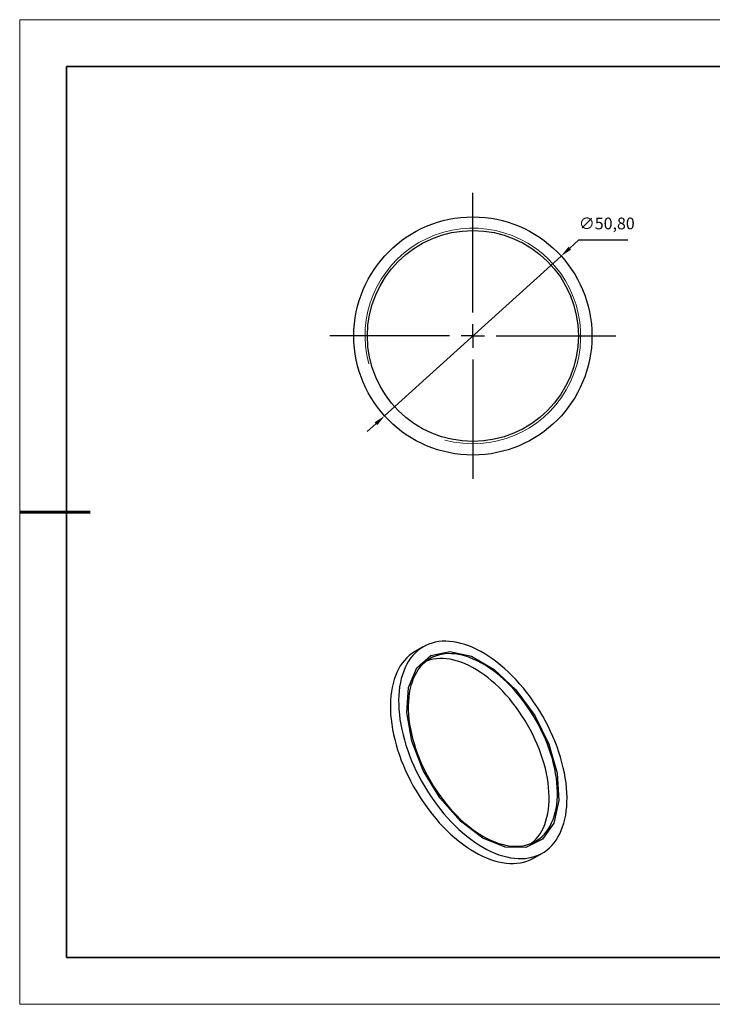
# Model space of a CAD drawing. Units: millimetres. Extents: x 11673 to 11970, y -7568 to -7358.
# Drawn here: x 11673 to 11821, y -7568 to -7358 of the extents above; entities that cross this region are included whole.
import ezdxf

# ---------------------------------------------------------------- set-up
doc = ezdxf.new("R2010")
doc.units = ezdxf.units.MM
doc.header["$LTSCALE"] = 10
doc.header["$PDMODE"] = 34
doc.linetypes.add('CENTER', pattern=[2, 1.25, -0.25, 0.25, -0.25])
for name, color, linetype in [('10', 7, 'Continuous'), ('1轮廓实线层', 7, 'Continuous'), ('6文字层', 3, 'Continuous')]:
    doc.layers.add(name, color=color, linetype=linetype)
for name, color, linetype, lineweight in [('2细线层', 4, 'Continuous', 15), ('3中心线层', 1, 'CENTER', 9), ('7标注层', 4, 'Continuous', 5), ('粗实线层', 7, 'Continuous', 35), ('细实线层', 7, 'Continuous', 18)]:
    doc.layers.add(name, color=color, linetype=linetype, lineweight=lineweight)
doc.styles.get("Standard").update_dxf_attribs({"font": 'simhei.ttf'})
doc.styles.add('TH-GBD2M', font='calibri.ttf', dxfattribs={"width": 0.8, "height": 2.5})
doc.dimstyles.new('ISO-25', dxfattribs={"dimtxt": 2.5, "dimasz": 2.5, "dimexe": 1.25, "dimexo": 0.625, "dimtad": 1, "dimtxsty": 'Standard', "dimcen": 2.5, "dimadec": 0, "dimazin": 0, "dimtfac": 1, "dimtmove": 0, "dimatfit": 3, "dimfxl": 1, "dimarcsym": 0})

# ---------------------------------------------------------------- blocks, each defined once
blk = doc.blocks.new('*X10')
at = {"layer": '粗实线层'}
for p, q in [((-138.5, 95), (-138.5, -95)), ((138.5, 95), (-138.5, 95)), ((-138.5, -95), (138.5, -95))]:
    blk.add_line(p, q, dxfattribs=at)
at = {"layer": '粗实线层', "lineweight": 60}
blk.add_line((-148.5, 0), (-133.5, 0), dxfattribs=at)
at = {"layer": '细实线层'}
for p, q in [((148.5, 105), (-148.5, 105)), ((-148.5, 105), (-148.5, -105)), ((-148.5, -105), (148.5, -105))]:
    blk.add_line(p, q, dxfattribs=at)
blk = doc.blocks.new('SW_CENTERMARKSYMBOL_0')
at = {"layer": '10', "color": 0}
for p, q in [((0, 5), (0, 30.5)), ((0, 0), (0, 2.5)), ((-5, 0), (-30.5, 0)), ((0, 0), (-2.5, 0)), ((0, 0), (0, -2.5)), ((0, 0), (2.5, 0)), ((5, 0), (30.5, 0)), ((0, -5), (0, -30.5))]:
    blk.add_line(p, q, dxfattribs=at)
blk = doc.blocks.new('*D60')
at = {"layer": '7标注层', "color": 0, "lineweight": -2, "transparency": 16777216}
for p, q in [((11792.1, -7404.83), (11790.24, -7406.51)), ((11802.63, -7404.83), (11792.1, -7404.83)), ((11750.74, -7442.28), (11788.39, -7408.18)), ((11748.88, -7443.96), (11747.03, -7445.64))]:
    blk.add_line(p, q, dxfattribs=at)
at = {"layer": '7标注层', "color": 0, "transparency": 16777216}
for points in [[(11789.97, -7406.2), (11790.52, -7406.82), (11788.39, -7408.18)], [(11748.6, -7443.65), (11749.16, -7444.27), (11750.74, -7442.28)]]:
    blk.add_solid(points, dxfattribs=at)
at = {"layer": 'Defpoints', "color": 0, "transparency": 16777216}
for p in [(11788.39, -7408.18), (11750.74, -7442.28)]:
    blk.add_point(p, dxfattribs=at)
at = {"layer": '7标注层', "color": 0, "transparency": 16777216, "insert": (11798.12, -7401.56), "char_height": 2.5, "attachment_point": 5, "style": 'TH-GBD2M'}
blk.add_mtext('∅50,80', dxfattribs=at)

msp = doc.modelspace()

# ---------------------------------------------------------------- linework, layer by layer
at = {"layer": '1轮廓实线层'}
for p, q in [((11758.986, -7491.53), (11757.218, -7492.55)), ((11782.616, -7536.545), (11784.384, -7535.525))]:
    msp.add_line(p, q, dxfattribs=at)
at = {"layer": '1轮廓实线层', "flags": 128}
for points in [[(11771.685, -7534.267), (11772.546, -7534.741), (11773.405, -7535.165), (11774.26, -7535.54), (11775.109, -7535.864), (11775.951, -7536.136), (11776.782, -7536.357), (11777.602, -7536.525), (11778.408, -7536.641), (11779.199, -7536.703), (11779.973, -7536.712), (11780.727, -7536.667), (11781.461, -7536.569), (11782.172, -7536.419), (11782.859, -7536.215), (11783.52, -7535.96), (11784.154, -7535.653), (11784.76, -7535.295), (11785.335, -7534.886), (11785.879, -7534.429), (11786.39, -7533.924), (11786.868, -7533.372), (11787.31, -7532.774), (11787.717, -7532.132), (11788.086, -7531.447), (11788.419, -7530.721), (11788.712, -7529.955), (11788.966, -7529.151), (11789.181, -7528.312), (11789.355, -7527.439), (11789.489, -7526.533), (11789.582, -7525.598), (11789.633, -7524.635), (11789.644, -7523.646), (11789.613, -7522.634), (11789.541, -7521.601), (11789.427, -7520.55), (11789.273, -7519.482), (11789.079, -7518.401), (11788.844, -7517.309), (11788.57, -7516.207), (11788.257, -7515.1), (11787.906, -7513.989), (11787.518, -7512.877), (11787.093, -7511.767), (11786.633, -7510.66), (11786.139, -7509.56), (11785.611, -7508.469), (11785.051, -7507.39), (11784.461, -7506.325), (11783.841, -7505.277), (11783.193, -7504.247), (11782.518, -7503.239), (11781.819, -7502.255), (11781.096, -7501.296), (11780.352, -7500.366), (11779.588, -7499.466), (11778.806, -7498.598), (11778.007, -7497.764), (11777.194, -7496.967), (11776.368, -7496.208), (11775.531, -7495.489), (11774.686, -7494.811), (11773.833, -7494.176), (11772.976, -7493.586), (11772.115, -7493.042), (11771.254, -7492.544), (11770.394, -7492.095), (11769.536, -7491.696), (11768.684, -7491.346), (11767.838, -7491.048), (11767.001, -7490.801), (11766.175, -7490.606), (11765.362, -7490.465), (11764.563, -7490.376), (11763.781, -7490.34), (11763.017, -7490.358), (11762.273, -7490.429), (11761.55, -7490.554), (11760.851, -7490.731), (11760.177, -7490.96), (11759.529, -7491.242), (11758.909, -7491.574), (11758.318, -7491.958), (11757.758, -7492.39), (11757.231, -7492.872), (11756.736, -7493.401), (11756.276, -7493.976), (11755.851, -7494.596), (11755.463, -7495.26), (11755.112, -7495.966), (11754.799, -7496.712), (11754.525, -7497.497), (11754.29, -7498.318), (11754.096, -7499.175), (11753.942, -7500.065), (11753.829, -7500.985), (11753.756, -7501.935), (11753.725, -7502.911), (11753.736, -7503.911), (11753.787, -7504.934), (11753.88, -7505.977), (11754.014, -7507.036), (11754.188, -7508.111), (11754.403, -7509.198), (11754.657, -7510.295), (11754.951, -7511.4), (11755.283, -7512.509), (11755.652, -7513.621), (11756.059, -7514.733), (11756.502, -7515.842), (11756.979, -7516.945), (11757.49, -7518.041), (11758.034, -7519.126), (11758.61, -7520.199), (11759.215, -7521.256), (11759.849, -7522.295), (11760.51, -7523.314), (11761.197, -7524.31), (11761.909, -7525.282), (11762.642, -7526.227), (11763.397, -7527.143), (11764.17, -7528.027), (11764.961, -7528.878), (11765.767, -7529.693), (11766.587, -7530.472), (11767.419, -7531.211), (11768.26, -7531.91), (11769.109, -7532.566), (11769.964, -7533.179), (11770.823, -7533.746), (11771.685, -7534.267)], [(11757.218, -7492.55), (11757.141, -7492.595), (11756.55, -7492.978), (11755.991, -7493.411), (11755.463, -7493.892), (11754.968, -7494.421), (11754.508, -7494.997), (11754.083, -7495.617), (11753.695, -7496.28), (11753.344, -7496.986), (11753.031, -7497.732), (11752.757, -7498.517), (11752.523, -7499.339), (11752.328, -7500.195), (11752.174, -7501.085), (11752.061, -7502.006), (11751.989, -7502.955), (11751.958, -7503.931), (11751.968, -7504.932), (11752.02, -7505.955), (11752.112, -7506.997), (11752.246, -7508.057), (11752.42, -7509.132), (11752.635, -7510.219), (11752.889, -7511.316), (11753.183, -7512.421), (11753.515, -7513.53), (11753.885, -7514.642), (11754.291, -7515.753), (11754.734, -7516.862), (11755.211, -7517.966), (11755.723, -7519.061), (11756.267, -7520.147), (11756.842, -7521.219), (11757.447, -7522.276), (11758.081, -7523.315), (11758.743, -7524.334), (11759.43, -7525.331), (11760.141, -7526.303), (11760.874, -7527.248), (11761.629, -7528.163), (11762.402, -7529.047), (11763.193, -7529.898), (11763.999, -7530.714), (11764.819, -7531.492), (11765.651, -7532.232), (11766.492, -7532.93), (11767.341, -7533.587), (11768.197, -7534.199), (11769.056, -7534.767), (11769.917, -7535.288)], [(11771.685, -7532.308), (11766.891, -7528.706), (11762.523, -7523.755), (11758.969, -7517.896), (11756.545, -7511.649), (11755.467, -7505.568), (11755.829, -7500.195), (11757.6, -7496.006), (11760.623, -7493.374), (11764.628, -7492.533), (11769.261, -7493.557), (11774.109, -7496.356), (11778.741, -7500.68), (11782.747, -7506.146), (11785.769, -7512.268), (11787.54, -7518.501), (11787.903, -7524.293), (11786.824, -7529.128), (11784.4, -7532.577), (11780.846, -7534.333), (11776.478, -7534.241), (11771.685, -7532.308)], [(11771.685, -7531.899), (11772.497, -7532.344), (11773.307, -7532.74), (11774.113, -7533.086), (11774.913, -7533.381), (11775.704, -7533.624), (11776.485, -7533.814), (11777.253, -7533.952), (11778.007, -7534.036), (11778.744, -7534.067), (11779.463, -7534.044), (11780.161, -7533.968), (11780.838, -7533.838), (11781.49, -7533.656), (11782.117, -7533.421), (11782.717, -7533.134), (11783.288, -7532.795), (11783.829, -7532.407), (11784.338, -7531.969), (11784.814, -7531.483), (11785.255, -7530.951), (11785.662, -7530.373), (11786.031, -7529.751), (11786.364, -7529.086), (11786.658, -7528.381), (11786.913, -7527.638), (11787.128, -7526.857), (11787.303, -7526.042), (11787.438, -7525.194), (11787.531, -7524.315), (11787.583, -7523.409), (11787.593, -7522.476), (11787.562, -7521.521), (11787.49, -7520.544), (11787.376, -7519.549), (11787.221, -7518.539), (11787.026, -7517.515), (11786.791, -7516.481), (11786.516, -7515.439), (11786.202, -7514.393), (11785.851, -7513.344), (11785.463, -7512.295), (11785.039, -7511.25), (11784.58, -7510.211), (11784.087, -7509.18), (11783.562, -7508.16), (11783.006, -7507.155), (11782.421, -7506.166), (11781.807, -7505.197), (11781.167, -7504.249), (11780.503, -7503.325), (11779.815, -7502.429), (11779.106, -7501.56), (11778.378, -7500.724), (11777.632, -7499.92), (11776.871, -7499.152), (11776.096, -7498.422), (11775.31, -7497.731), (11774.514, -7497.081), (11773.711, -7496.474), (11772.902, -7495.912), (11772.091, -7495.396), (11771.278, -7494.926), (11770.467, -7494.506), (11769.658, -7494.135), (11768.855, -7493.814), (11768.059, -7493.546), (11767.273, -7493.329), (11766.498, -7493.165), (11765.737, -7493.054), (11764.991, -7492.996), (11764.263, -7492.992), (11763.554, -7493.042), (11762.867, -7493.145), (11762.202, -7493.301), (11761.562, -7493.51), (11760.949, -7493.771), (11760.363, -7494.083), (11759.807, -7494.447), (11759.282, -7494.86), (11758.789, -7495.322), (11758.33, -7495.831), (11757.906, -7496.387), (11757.518, -7496.987), (11757.167, -7497.631), (11756.853, -7498.316), (11756.579, -7499.04), (11756.343, -7499.803), (11756.148, -7500.601), (11755.993, -7501.433), (11755.88, -7502.296), (11755.807, -7503.189), (11755.776, -7504.109), (11755.786, -7505.053), (11755.838, -7506.019), (11755.931, -7507.005), (11756.066, -7508.008), (11756.241, -7509.026), (11756.456, -7510.055), (11756.711, -7511.093), (11757.005, -7512.138), (11757.338, -7513.186), (11757.708, -7514.235), (11758.114, -7515.282), (11758.556, -7516.325), (11759.032, -7517.36), (11759.541, -7518.386), (11760.081, -7519.398), (11760.652, -7520.396), (11761.252, -7521.375), (11761.879, -7522.334), (11762.531, -7523.27), (11763.208, -7524.181), (11763.906, -7525.064), (11764.625, -7525.916), (11765.362, -7526.737), (11766.116, -7527.523), (11766.884, -7528.272), (11767.665, -7528.983), (11768.456, -7529.653), (11769.256, -7530.282), (11770.062, -7530.867), (11770.872, -7531.406), (11771.685, -7531.899)], [(11782.015, -7533.463), (11782.061, -7533.427), (11782.57, -7532.99), (11783.046, -7532.504), (11783.488, -7531.971), (11783.894, -7531.393), (11784.264, -7530.771), (11784.596, -7530.107), (11784.89, -7529.402), (11785.145, -7528.658), (11785.361, -7527.877), (11785.536, -7527.062), (11785.67, -7526.214), (11785.763, -7525.336), (11785.815, -7524.429), (11785.825, -7523.497), (11785.794, -7522.541), (11785.722, -7521.565), (11785.608, -7520.57), (11785.453, -7519.559), (11785.258, -7518.536), (11785.023, -7517.502), (11784.748, -7516.46), (11784.435, -7515.413), (11784.083, -7514.364), (11783.695, -7513.316), (11783.271, -7512.27), (11782.812, -7511.231), (11782.319, -7510.2), (11781.794, -7509.181), (11781.238, -7508.176), (11780.653, -7507.187), (11780.039, -7506.217), (11779.399, -7505.27), (11778.735, -7504.346), (11778.047, -7503.449), (11777.338, -7502.581), (11776.61, -7501.744), (11775.864, -7500.941), (11775.103, -7500.173), (11774.328, -7499.443), (11773.542, -7498.752), (11772.746, -7498.102), (11771.943, -7497.495), (11771.135, -7496.932), (11770.323, -7496.416), (11769.511, -7495.947), (11768.699, -7495.526), (11767.891, -7495.155), (11767.087, -7494.835), (11766.292, -7494.566), (11765.505, -7494.349), (11764.731, -7494.185), (11763.969, -7494.074), (11763.224, -7494.017), (11762.495, -7494.012), (11761.787, -7494.062), (11761.099, -7494.165), (11760.434, -7494.321), (11759.794, -7494.53), (11759.586, -7494.612)], [(11769.917, -7535.288), (11770.778, -7535.761), (11771.637, -7536.186), (11772.492, -7536.56), (11773.342, -7536.884), (11774.183, -7537.157), (11775.014, -7537.378), (11775.834, -7537.546), (11776.641, -7537.661), (11777.431, -7537.723), (11778.205, -7537.732), (11778.959, -7537.688), (11779.693, -7537.59), (11780.404, -7537.439), (11781.091, -7537.236), (11781.752, -7536.98), (11782.386, -7536.673), (11782.616, -7536.545)]]:
    msp.add_lwpolyline(points, dxfattribs=at)
at = {"layer": '1轮廓实线层'}
for radius in [25.4, 22.5]:
    msp.add_circle((11769.564, -7425.233), radius, dxfattribs=at)
at = {"layer": '2细线层'}
msp.add_arc((11769.564, -7425.233), 23, 255, 195, dxfattribs=at)
at = {"layer": '6文字层', "color": 0}
msp.add_line((11819.887, -7557.778), (11699.887, -7557.778), dxfattribs=at)
at = {"layer": '粗实线层'}
msp.add_line((11819.887, -7557.778), (11959.887, -7557.778), dxfattribs=at)

# ---------------------------------------------------------------- block references
at = {"layer": '3中心线层'}
msp.add_blockref('SW_CENTERMARKSYMBOL_0', (11769.564, -7425.233), dxfattribs=at)
at = {"layer": '粗实线层'}
msp.add_blockref('*X10', (11821.387, -7462.778), dxfattribs=at)

# ---------------------------------------------------------------- dimensions: what is measured, and where the dimension line sits
at = {"layer": '7标注层'}
dim = msp.add_diameter_dim_2p(p1=(11750.735, -7442.282), p2=(11788.392, -7408.185), dimstyle='ISO-25', override={"dimtxt": 3.5, "dimexe": 2, "dimexo": 0, "dimgap": 1.524, "dimtih": 1, "dimtoh": 1, "dimzin": 0, "dimtxsty": 'TH-GBD2M', "dimadec": 2, "dimtm": 0.1, "dimtzin": 0}, dxfattribs=at)
dim.commit()
dim.dimension.update_dxf_attribs({"geometry": '*D60', "text_midpoint": (11798.124, -7401.562)})

doc.saveas('drawing.dxf')
